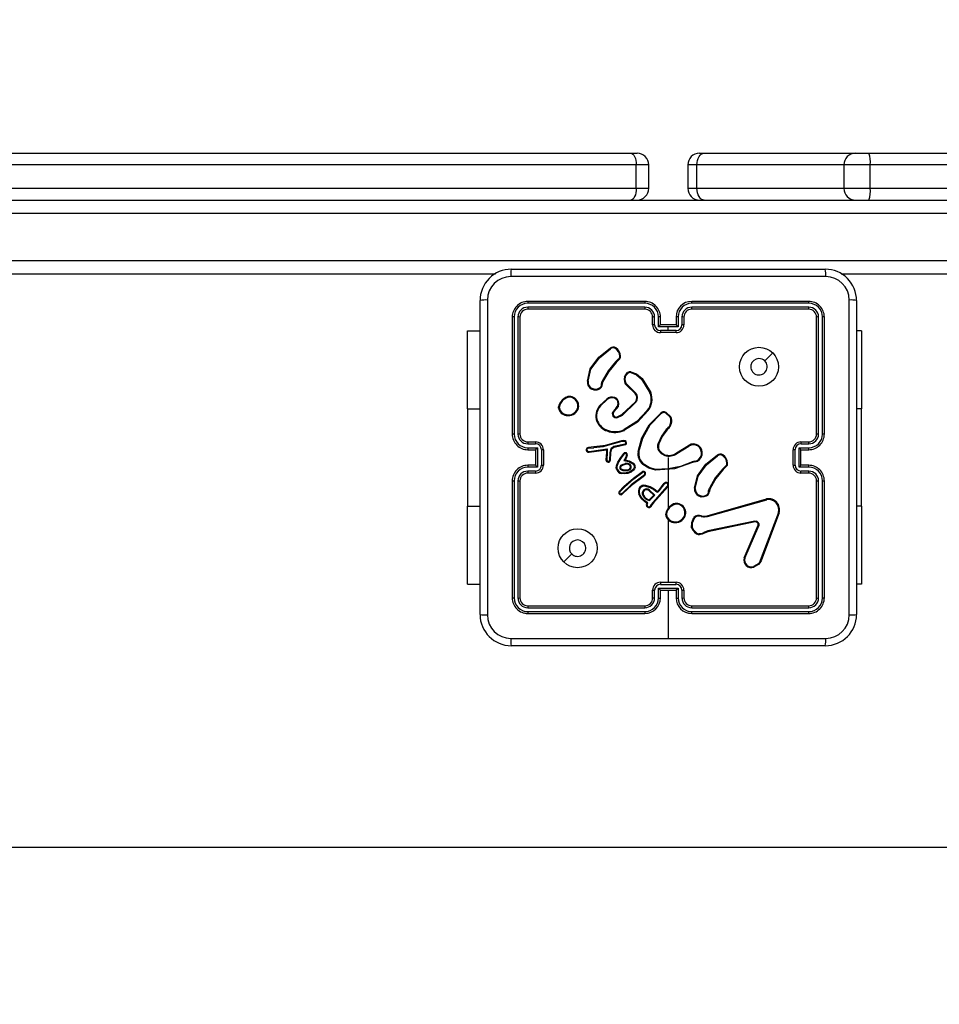
# Model space of a CAD drawing. Units: millimetres. Extents: x 419 to 2554, y 410 to 1253.
# Drawn here: x 1196 to 1219, y 751 to 776 of the extents above; entities that cross this region are included whole.
import ezdxf

# ---------------------------------------------------------------- set-up
doc = ezdxf.new("R2010")
doc.units = ezdxf.units.MM
doc.header["$LTSCALE"] = 100
doc.header["$PDSIZE"] = -1
doc.layers.add('VP-DIM', color=7, linetype='Continuous')
doc.layers.add('VP-HIC', color=6, linetype='Continuous')
doc.layers.add('VP-EQ', color=7, linetype='Continuous', true_color=0x8a3492)
doc.dimstyles.get("Standard").update_dxf_attribs({"dimtxt": 14, "dimasz": 20, "dimexe": 20, "dimexo": 50, "dimgap": 20, "dimtad": 0, "dimdec": 0, "dimzin": 0, "dimdsep": 46, "dimtxsty": 'Standard', "dimcen": -0.09, "dimadec": 0, "dimazin": 0, "dimtfac": 1, "dimtdec": 4, "dimtofl": 0, "dimtmove": 0, "dimatfit": 3, "dimfxl": 70, "dimfxlon": 1, "dimtolj": 1, "dimtzin": 0, "dimarcsym": 0})

# ---------------------------------------------------------------- blocks, each defined once
blk = doc.blocks.new('*D20')
at = {"layer": 'Defpoints', "color": 0}
for p in [(1370.677, 1153.413), (980.165, 689.391), (1370.677, 687.948)]:
    blk.add_point(p, dxfattribs=at)
at = {"layer": 'VP-DIM', "color": 0, "lineweight": -2}
for p, q in [((980.165, 1083.413), (980.165, 1173.413)), ((1370.677, 1083.413), (1370.677, 1173.413)), ((1000.165, 1153.413), (1136.754, 1153.413)), ((1350.677, 1153.413), (1214.087, 1153.413))]:
    blk.add_line(p, q, dxfattribs=at)
at = {"layer": 'VP-DIM', "color": 0}
for points in [[(1000.165, 1156.746), (1000.165, 1150.079), (980.165, 1153.413)], [(1350.677, 1150.079), (1350.677, 1156.746), (1370.677, 1153.413)]]:
    blk.add_solid(points, dxfattribs=at)
at = {"layer": 'VP-DIM', "color": 0, "insert": (1175.421, 1153.413), "char_height": 14, "attachment_point": 5}
blk.add_mtext('\\A1;395', dxfattribs=at)
blk = doc.blocks.new('*D21')
at = {"layer": 'Defpoints', "color": 0}
for p in [(1124.094, 888.587), (1132.695, 562.183), (1600.394, 562.183)]:
    blk.add_point(p, dxfattribs=at)
at = {"layer": 'VP-DIM', "color": 0, "lineweight": -2}
for p, q in [((1530.394, 888.587), (1620.394, 888.587)), ((1600.394, 868.587), (1600.394, 761.135)), ((1600.394, 582.183), (1600.394, 686.135)), ((1530.394, 562.183), (1620.394, 562.183))]:
    blk.add_line(p, q, dxfattribs=at)
at = {"layer": 'VP-DIM', "color": 0}
for points in [[(1603.728, 868.587), (1597.061, 868.587), (1600.394, 888.587)], [(1597.061, 582.183), (1603.728, 582.183), (1600.394, 562.183)]]:
    blk.add_solid(points, dxfattribs=at)
at = {"layer": 'VP-DIM', "color": 0, "insert": (1600.394, 723.635), "char_height": 14, "attachment_point": 5, "rotation": 90}
blk.add_mtext('\\A1;330', dxfattribs=at)
blk = doc.blocks.new('*D26')
at = {"layer": 'Defpoints', "color": 0}
for p in [(1101.194, 1090.387), (1693.244, 1090.387), (1101.294, 410.401)]:
    blk.add_point(p, dxfattribs=at)
at = {"layer": 'VP-DIM', "color": 0, "lineweight": -2}
for p, q in [((1623.244, 1090.387), (1713.244, 1090.387)), ((1693.244, 1070.387), (1693.244, 762.137)), ((1693.244, 430.401), (1693.244, 687.137)), ((1623.244, 410.401), (1713.244, 410.401))]:
    blk.add_line(p, q, dxfattribs=at)
at = {"layer": 'VP-DIM', "color": 0}
for points in [[(1696.577, 1070.387), (1689.911, 1070.387), (1693.244, 1090.387)], [(1689.911, 430.401), (1696.577, 430.401), (1693.244, 410.401)]]:
    blk.add_solid(points, dxfattribs=at)
at = {"layer": 'VP-DIM', "color": 0, "insert": (1693.244, 724.637), "char_height": 14, "attachment_point": 5, "rotation": 90}
blk.add_mtext('\\A1;680', dxfattribs=at)
blk = doc.blocks.new('*D29')
at = {"layer": 'Defpoints', "color": 0}
for p in [(827.815, 1232.604), (827.815, 690.804), (1522.593, 690.804)]:
    blk.add_point(p, dxfattribs=at)
at = {"layer": 'VP-DIM', "color": 0, "lineweight": -2}
for p, q in [((827.815, 1162.604), (827.815, 1252.604)), ((1522.593, 1162.604), (1522.593, 1252.604)), ((847.815, 1232.604), (1136.315, 1232.604)), ((1502.593, 1232.604), (1213.648, 1232.604))]:
    blk.add_line(p, q, dxfattribs=at)
at = {"layer": 'VP-DIM', "color": 0}
for points in [[(847.815, 1235.938), (847.815, 1229.271), (827.815, 1232.604)], [(1502.593, 1229.271), (1502.593, 1235.938), (1522.593, 1232.604)]]:
    blk.add_solid(points, dxfattribs=at)
at = {"layer": 'VP-DIM', "color": 0, "insert": (1174.982, 1232.604), "char_height": 14, "attachment_point": 5}
blk.add_mtext('\\A1;695', dxfattribs=at)
blk = doc.blocks.new('wd14143')
at = {"color": 7, "linetype": 'Continuous', "lineweight": 25}
for p, q in [((4326.569, 1936.575), (4344.58, 1936.575)), ((4344.58, 1936.575), (4344.74, 1936.575)), ((4346.34, 1936.575), (4346.457, 1936.575)), ((4346.457, 1936.575), (4350.34, 1936.575)), ((4350.34, 1936.575), (4350.679, 1936.575)), ((4350.679, 1936.575), (4372.224, 1936.575)), ((4344.719, 1935.675), (4344.719, 1936.275)), ((4345.04, 1935.675), (4345.04, 1936.275)), ((4346.04, 1936.275), (4346.04, 1935.675)), ((4346.275, 1935.675), (4346.275, 1936.275)), ((4350.04, 1936.275), (4350.04, 1935.675)), ((4350.718, 1935.675), (4350.718, 1936.275)), ((4372.363, 1936.275), (4350.718, 1936.275)), ((4350.718, 1935.675), (4372.363, 1935.675)), ((4321.589, 1935.375), (4375.809, 1935.375)), ((4375.809, 1935.025), (4309.16, 1935.025)), ((4309.16, 1933.825), (4375.809, 1933.825)), ((4341.111, 1933.475), (4309.16, 1933.475)), ((4341.515, 1933.6), (4349.565, 1933.6)), ((4375.809, 1933.475), (4349.969, 1933.475)), ((4340.715, 1924.75), (4340.715, 1932.8)), ((4344.94, 1932.728), (4341.938, 1932.728)), ((4344.94, 1932.775), (4341.94, 1932.775)), ((4349.14, 1932.775), (4346.14, 1932.775)), ((4349.143, 1932.728), (4346.141, 1932.728)), ((4350.365, 1932.8), (4350.365, 1924.75)), ((4344.94, 1932.628), (4341.938, 1932.628)), ((4344.94, 1932.575), (4341.94, 1932.575)), ((4349.14, 1932.575), (4346.14, 1932.575)), ((4349.143, 1932.628), (4346.141, 1932.628)), ((4341.54, 1932.375), (4341.54, 1929.375)), ((4341.588, 1932.378), (4341.588, 1929.376)), ((4341.688, 1932.378), (4341.688, 1929.376)), ((4341.74, 1932.375), (4341.74, 1929.375)), ((4345.14, 1932.175), (4345.14, 1932.375)), ((4345.19, 1932.177), (4345.19, 1932.378)), ((4345.29, 1932.127), (4345.29, 1932.378)), ((4345.34, 1932.175), (4345.34, 1932.375)), ((4345.34, 1932.175), (4345.34, 1932.175)), ((4345.74, 1932.175), (4345.34, 1932.175)), ((4345.74, 1932.375), (4345.74, 1932.175)), ((4345.74, 1932.175), (4345.74, 1932.175)), ((4345.791, 1932.378), (4345.791, 1932.127)), ((4345.891, 1932.378), (4345.891, 1932.177)), ((4345.94, 1932.375), (4345.94, 1932.175)), ((4349.34, 1929.375), (4349.34, 1932.375)), ((4349.393, 1929.376), (4349.393, 1932.378)), ((4349.493, 1929.376), (4349.493, 1932.378)), ((4349.54, 1929.375), (4349.54, 1932.375)), ((4340.392, 1932.025), (4340.715, 1932.025)), ((4340.392, 1930.025), (4340.392, 1932.025)), ((4345.54, 1932.127), (4345.29, 1932.127)), ((4345.54, 1932.027), (4345.34, 1932.027)), ((4345.74, 1931.975), (4345.34, 1931.975)), ((4345.791, 1932.127), (4345.54, 1932.127)), ((4345.54, 1932.027), (4345.54, 1932.127)), ((4345.741, 1932.027), (4345.54, 1932.027)), ((4350.49, 1932.025), (4350.365, 1932.025)), ((4350.49, 1932.025), (4350.49, 1930.025)), ((4348.219, 1931.454), (4348.014, 1931.249)), ((4344.268, 1931.3), (4344.191, 1931.224)), ((4344.282, 1931.285), (4344.206, 1931.209)), ((4343.466, 1930.73), (4343.541, 1931.045)), ((4343.486, 1930.729), (4343.559, 1931.037)), ((4343.828, 1930.651), (4343.83, 1930.667)), ((4343.83, 1930.667), (4343.848, 1930.73)), ((4343.85, 1930.664), (4343.848, 1930.65)), ((4343.867, 1930.721), (4343.85, 1930.664)), ((4344.693, 1930.413), (4344.479, 1930.619)), ((4344.708, 1930.427), (4344.492, 1930.634)), ((4344.853, 1930.786), (4345.07, 1930.431)), ((4344.869, 1930.798), (4345.089, 1930.439)), ((4343.64, 1930.503), (4343.577, 1930.526)), ((4343.644, 1930.523), (4343.586, 1930.544)), ((4343.785, 1930.108), (4343.963, 1930.273)), ((4343.8, 1930.095), (4343.976, 1930.258)), ((4344.354, 1929.876), (4344.696, 1930.204)), ((4344.365, 1929.86), (4344.712, 1930.191)), ((4340.392, 1930.025), (4340.392, 1927.525)), ((4342.73, 1930.042), (4342.73, 1930.072)), ((4342.749, 1930.046), (4342.749, 1930.07)), ((4344.207, 1930.044), (4344.133, 1929.959)), ((4344.222, 1930.03), (4344.148, 1929.945)), ((4344.229, 1929.815), (4344.354, 1929.876)), ((4344.235, 1929.796), (4344.365, 1929.86)), ((4345.48, 1929.913), (4345.591, 1929.807)), ((4345.49, 1929.929), (4345.609, 1929.817)), ((4350.49, 1927.525), (4350.49, 1930.025)), ((4345.518, 1929.521), (4345.488, 1929.492)), ((4345.53, 1929.506), (4345.503, 1929.479)), ((4341.938, 1929.125), (4342.138, 1929.125)), ((4341.94, 1929.175), (4342.14, 1929.175)), ((4344.342, 1929.204), (4343.921, 1929.083)), ((4344.346, 1929.184), (4343.926, 1929.064)), ((4344.148, 1929.062), (4344.439, 1929.124)), ((4344.153, 1929.042), (4344.446, 1929.105)), ((4344.766, 1928.925), (4344.866, 1929.28)), ((4344.786, 1928.921), (4344.885, 1929.274)), ((4348.94, 1929.175), (4349.14, 1929.175)), ((4348.943, 1929.125), (4349.143, 1929.125)), ((4341.938, 1929.025), (4342.188, 1929.025)), ((4341.94, 1928.975), (4342.14, 1928.975)), ((4342.14, 1928.975), (4342.14, 1928.975)), ((4342.14, 1928.975), (4342.14, 1928.575)), ((4342.188, 1929.025), (4342.188, 1928.525)), ((4342.288, 1928.975), (4342.288, 1928.575)), ((4342.34, 1928.975), (4342.34, 1928.575)), ((4343.496, 1929.032), (4343.466, 1929.021)), ((4343.5, 1929.012), (4343.474, 1929.003)), ((4343.632, 1929.044), (4343.496, 1929.032)), ((4343.496, 1928.931), (4343.516, 1928.929)), ((4343.496, 1928.911), (4343.517, 1928.909)), ((4343.5, 1929.012), (4343.633, 1929.024)), ((4343.516, 1928.929), (4343.977, 1928.994)), ((4343.517, 1928.909), (4343.957, 1928.971)), ((4343.866, 1929.071), (4343.632, 1929.044)), ((4343.869, 1929.051), (4343.633, 1929.024)), ((4343.921, 1929.083), (4343.866, 1929.071)), ((4343.926, 1929.064), (4343.869, 1929.051)), ((4343.956, 1928.899), (4343.942, 1928.715)), ((4343.957, 1928.971), (4343.956, 1928.899)), ((4343.957, 1928.971), (4343.957, 1928.971)), ((4343.976, 1928.899), (4343.962, 1928.715)), ((4343.977, 1928.994), (4343.976, 1928.899)), ((4344.042, 1928.71), (4344.049, 1928.894)), ((4344.049, 1928.894), (4344.05, 1928.899)), ((4344.05, 1928.899), (4344.074, 1929.005)), ((4344.062, 1928.709), (4344.07, 1928.893)), ((4344.07, 1928.895), (4344.093, 1929)), ((4344.07, 1928.893), (4344.07, 1928.895)), ((4344.074, 1929.005), (4344.093, 1929)), ((4344.087, 1929.024), (4344.138, 1929.057)), ((4344.098, 1929.007), (4344.149, 1929.04)), ((4344.138, 1929.057), (4344.148, 1929.062)), ((4344.149, 1929.04), (4344.153, 1929.042)), ((4344.323, 1928.777), (4344.4, 1928.878)), ((4344.339, 1928.765), (4344.416, 1928.866)), ((4345.75, 1928.892), (4346.056, 1929.084)), ((4345.761, 1928.876), (4346.066, 1929.068)), ((4348.74, 1928.575), (4348.74, 1928.975)), ((4348.792, 1928.575), (4348.792, 1928.975)), ((4348.893, 1929.025), (4349.143, 1929.025)), ((4348.893, 1928.525), (4348.893, 1929.025)), ((4348.94, 1928.975), (4349.14, 1928.975)), ((4348.94, 1928.975), (4348.94, 1928.975)), ((4348.94, 1928.575), (4348.94, 1928.975)), ((4344.215, 1928.56), (4344.247, 1928.652)), ((4344.234, 1928.556), (4344.264, 1928.643)), ((4344.247, 1928.652), (4344.323, 1928.777)), ((4344.264, 1928.643), (4344.339, 1928.765)), ((4344.44, 1928.767), (4344.405, 1928.701)), ((4344.405, 1928.701), (4344.528, 1928.674)), ((4344.458, 1928.759), (4344.435, 1928.715)), ((4344.435, 1928.715), (4344.534, 1928.693)), ((4344.471, 1928.837), (4344.44, 1928.767)), ((4344.49, 1928.83), (4344.458, 1928.759)), ((4344.528, 1928.674), (4344.634, 1928.616)), ((4344.534, 1928.693), (4344.646, 1928.632)), ((4345.54, 1928.775), (4345.54, 1928.482)), ((4346.217, 1928.68), (4346.156, 1928.661)), ((4346.221, 1928.661), (4346.165, 1928.643)), ((4342.188, 1928.525), (4341.938, 1928.525)), ((4342.138, 1928.425), (4341.938, 1928.425)), ((4342.14, 1928.575), (4341.94, 1928.575)), ((4342.14, 1928.375), (4341.94, 1928.375)), ((4342.14, 1928.575), (4342.14, 1928.575)), ((4344.647, 1928.244), (4344.878, 1928.414)), ((4344.66, 1928.228), (4344.887, 1928.397)), ((4345.54, 1928.482), (4345.215, 1928.471)), ((4345.54, 1928.461), (4345.54, 1928.106)), ((4347.013, 1928.557), (4346.936, 1928.481)), ((4347.026, 1928.542), (4346.95, 1928.467)), ((4349.143, 1928.525), (4348.893, 1928.525)), ((4349.14, 1928.575), (4348.94, 1928.575)), ((4348.94, 1928.575), (4348.94, 1928.575)), ((4349.14, 1928.375), (4348.94, 1928.375)), ((4349.143, 1928.425), (4348.943, 1928.425)), ((4341.54, 1928.175), (4341.54, 1925.175)), ((4341.588, 1928.175), (4341.588, 1925.173)), ((4341.688, 1928.175), (4341.688, 1925.173)), ((4341.74, 1928.175), (4341.74, 1925.175)), ((4344.403, 1928.027), (4344.647, 1928.244)), ((4344.417, 1928.012), (4344.66, 1928.228)), ((4344.885, 1928.298), (4344.586, 1928.072)), ((4344.897, 1928.282), (4344.599, 1928.057)), ((4344.885, 1928.298), (4344.924, 1928.327)), ((4344.936, 1928.31), (4344.897, 1928.282)), ((4345.294, 1927.931), (4345.434, 1928.117)), ((4345.31, 1927.919), (4345.45, 1928.104)), ((4346.213, 1927.986), (4346.286, 1928.303)), ((4346.233, 1927.984), (4346.304, 1928.294)), ((4349.34, 1925.175), (4349.34, 1928.175)), ((4349.393, 1925.173), (4349.393, 1928.175)), ((4349.493, 1925.173), (4349.493, 1928.175)), ((4349.54, 1925.175), (4349.54, 1928.175)), ((4344.281, 1927.906), (4344.403, 1928.027)), ((4344.296, 1927.893), (4344.417, 1928.012)), ((4344.365, 1927.863), (4344.336, 1927.844)), ((4344.378, 1927.848), (4344.346, 1927.827)), ((4344.586, 1928.072), (4344.365, 1927.863)), ((4344.599, 1928.057), (4344.378, 1927.848)), ((4345.05, 1927.922), (4345.171, 1927.809)), ((4345.063, 1927.937), (4345.196, 1927.809)), ((4345.514, 1928.036), (4345.146, 1927.625)), ((4345.529, 1928.022), (4345.162, 1927.613)), ((4345.168, 1927.953), (4345.247, 1927.895)), ((4345.18, 1927.969), (4345.259, 1927.912)), ((4345.271, 1927.912), (4345.282, 1927.919)), ((4345.282, 1927.919), (4345.294, 1927.931)), ((4345.282, 1927.895), (4345.293, 1927.903)), ((4345.293, 1927.903), (4345.31, 1927.919)), ((4345.54, 1928.037), (4345.54, 1927.483)), ((4346.573, 1927.908), (4346.575, 1927.924)), ((4346.575, 1927.924), (4346.593, 1927.986)), ((4346.595, 1927.922), (4346.593, 1927.907)), ((4346.611, 1927.978), (4346.595, 1927.922)), ((4344.929, 1927.646), (4344.94, 1927.662)), ((4344.991, 1927.608), (4344.929, 1927.646)), ((4345.015, 1927.616), (4344.94, 1927.662)), ((4344.981, 1927.581), (4344.991, 1927.608)), ((4345, 1927.574), (4345.015, 1927.616)), ((4345.171, 1927.809), (4345.054, 1927.69)), ((4345.196, 1927.809), (4345.059, 1927.668)), ((4345.146, 1927.625), (4345.106, 1927.569)), ((4345.162, 1927.613), (4345.123, 1927.558)), ((4346.385, 1927.76), (4346.315, 1927.788)), ((4346.389, 1927.78), (4346.326, 1927.805)), ((4346.537, 1927.278), (4348.059, 1927.711)), ((4346.543, 1927.259), (4348.064, 1927.691)), ((4340.392, 1925.525), (4340.392, 1927.525)), ((4345.106, 1927.569), (4345.079, 1927.526)), ((4345.123, 1927.558), (4345.096, 1927.515)), ((4348.362, 1927.365), (4347.899, 1926.132)), ((4348.38, 1927.359), (4347.918, 1926.126)), ((4350.49, 1927.525), (4350.49, 1925.525)), ((4345.54, 1927.172), (4345.54, 1925.575)), ((4346.387, 1927.262), (4346.447, 1927.251)), ((4346.393, 1927.281), (4346.448, 1927.271)), ((4346.447, 1927.251), (4346.47, 1927.25)), ((4346.448, 1927.271), (4346.471, 1927.27)), ((4346.47, 1927.25), (4346.543, 1927.259)), ((4346.471, 1927.27), (4346.537, 1927.278)), ((4347.76, 1927.143), (4346.553, 1926.892)), ((4347.764, 1927.124), (4346.557, 1926.873)), ((4346.553, 1926.892), (4346.471, 1926.858)), ((4346.557, 1926.873), (4346.482, 1926.841)), ((4347.484, 1926.199), (4347.841, 1927.036)), ((4347.503, 1926.191), (4347.86, 1927.027)), ((4347.84, 1926.05), (4347.728, 1925.983)), ((4347.852, 1926.035), (4347.735, 1925.966)), ((4345.34, 1925.575), (4345.74, 1925.575)), ((4340.392, 1925.525), (4340.715, 1925.525)), ((4345.14, 1925.175), (4345.14, 1925.375)), ((4345.19, 1925.173), (4345.19, 1925.373)), ((4345.29, 1925.423), (4345.791, 1925.423)), ((4345.29, 1925.173), (4345.29, 1925.423)), ((4345.34, 1925.523), (4345.741, 1925.523)), ((4345.34, 1925.175), (4345.34, 1925.375)), ((4345.34, 1925.375), (4345.34, 1925.375)), ((4345.34, 1925.375), (4345.74, 1925.375)), ((4345.54, 1925.375), (4345.54, 1924.138)), ((4345.74, 1925.375), (4345.74, 1925.175)), ((4345.74, 1925.375), (4345.74, 1925.375)), ((4345.791, 1925.423), (4345.791, 1925.173)), ((4345.891, 1925.373), (4345.891, 1925.173)), ((4345.94, 1925.375), (4345.94, 1925.175)), ((4350.49, 1925.525), (4350.365, 1925.525)), ((4341.938, 1924.923), (4344.94, 1924.923)), ((4341.938, 1924.823), (4344.94, 1924.823)), ((4341.94, 1924.975), (4344.94, 1924.975)), ((4346.14, 1924.975), (4349.14, 1924.975)), ((4346.141, 1924.923), (4349.143, 1924.923)), ((4346.141, 1924.823), (4349.143, 1924.823)), ((4341.94, 1924.775), (4344.94, 1924.775)), ((4346.14, 1924.775), (4349.14, 1924.775)), ((4349.565, 1923.95), (4341.515, 1923.95))]:
    blk.add_line(p, q, dxfattribs=at)
at = {"color": 8, "linetype": 'Continuous', "lineweight": 25}
for p, q in [((4344.719, 1936.275), (4326.869, 1936.275)), ((4345.04, 1936.275), (4344.719, 1936.275)), ((4346.275, 1936.275), (4346.04, 1936.275)), ((4350.04, 1936.275), (4346.275, 1936.275)), ((4350.718, 1936.275), (4350.04, 1936.275)), ((4326.869, 1935.675), (4344.719, 1935.675)), ((4344.719, 1935.675), (4345.04, 1935.675)), ((4346.04, 1935.675), (4346.275, 1935.675)), ((4346.275, 1935.675), (4350.04, 1935.675)), ((4350.04, 1935.675), (4350.718, 1935.675)), ((4340.392, 1930.025), (4340.715, 1930.025)), ((4350.49, 1930.025), (4350.365, 1930.025)), ((4340.392, 1927.525), (4340.715, 1927.525)), ((4350.49, 1927.525), (4350.365, 1927.525))]:
    blk.add_line(p, q, dxfattribs=at)
at = {"color": 7, "linetype": 'Continuous', "lineweight": 25, "flags": 128}
for points in [[(4344.58, 1936.575), (4344.607, 1936.569), (4344.633, 1936.552), (4344.657, 1936.525), (4344.678, 1936.487), (4344.696, 1936.442), (4344.708, 1936.39), (4344.716, 1936.334), (4344.719, 1936.275)], [(4346.275, 1936.275), (4346.278, 1936.334), (4346.288, 1936.39), (4346.305, 1936.442), (4346.328, 1936.487), (4346.356, 1936.525), (4346.387, 1936.552), (4346.422, 1936.569), (4346.457, 1936.575)], [(4344.719, 1935.675), (4344.716, 1935.617), (4344.708, 1935.56), (4344.696, 1935.509), (4344.678, 1935.463), (4344.657, 1935.426), (4344.633, 1935.398), (4344.607, 1935.381), (4344.58, 1935.375)], [(4346.457, 1935.375), (4346.422, 1935.381), (4346.387, 1935.398), (4346.356, 1935.426), (4346.328, 1935.463), (4346.305, 1935.509), (4346.288, 1935.56), (4346.278, 1935.617), (4346.275, 1935.675)], [(4349.576, 1933.413), (4346.886, 1933.412), (4344.195, 1933.412), (4341.505, 1933.413)], [(4340.903, 1932.811), (4340.903, 1930.121), (4340.903, 1927.429), (4340.903, 1924.739)], [(4350.178, 1924.739), (4350.178, 1927.429), (4350.178, 1930.121), (4350.178, 1932.811)], [(4343.541, 1931.045), (4343.759, 1931.345), (4344.048, 1931.577)], [(4343.559, 1931.037), (4343.774, 1931.333), (4344.059, 1931.562)], [(4344.191, 1931.224), (4343.997, 1930.993), (4343.848, 1930.73)], [(4344.206, 1931.209), (4344.013, 1930.981), (4343.867, 1930.721)], [(4344.419, 1930.846), (4344.451, 1930.906), (4344.499, 1930.954)], [(4344.438, 1930.84), (4344.467, 1930.895), (4344.511, 1930.939)], [(4344.578, 1930.953), (4344.73, 1930.893), (4344.853, 1930.786)], [(4344.583, 1930.972), (4344.723, 1930.92), (4344.869, 1930.798)], [(4343.774, 1930.53), (4343.71, 1930.504), (4343.64, 1930.503)], [(4343.644, 1930.523), (4343.706, 1930.525), (4343.764, 1930.548)], [(4344.163, 1930.295), (4344.193, 1930.281), (4344.219, 1930.259)], [(4345.002, 1929.98), (4344.736, 1929.697), (4344.407, 1929.489)], [(4345.018, 1929.968), (4344.749, 1929.681), (4344.415, 1929.471)], [(4344.866, 1929.28), (4345.053, 1929.615), (4345.329, 1929.896)], [(4344.885, 1929.274), (4345.073, 1929.609), (4345.344, 1929.882)], [(4345.488, 1929.492), (4345.367, 1929.322), (4345.277, 1929.133)], [(4345.503, 1929.479), (4345.385, 1929.314), (4345.296, 1929.127)], [(4344.438, 1929.198), (4344.39, 1929.206), (4344.342, 1929.204)], [(4344.433, 1929.179), (4344.389, 1929.186), (4344.346, 1929.184)], [(4344.093, 1929), (4344.095, 1929.004), (4344.098, 1929.007)], [(4345.292, 1928.951), (4345.36, 1928.876), (4345.448, 1928.826)], [(4345.309, 1928.961), (4345.372, 1928.892), (4345.455, 1928.845)], [(4343.962, 1928.715), (4343.954, 1928.715), (4343.948, 1928.715), (4343.944, 1928.715), (4343.942, 1928.715), (4343.942, 1928.715)], [(4344.333, 1928.579), (4344.384, 1928.606), (4344.44, 1928.621)], [(4344.344, 1928.562), (4344.391, 1928.587), (4344.444, 1928.601)], [(4345.213, 1928.451), (4345.039, 1928.501), (4344.886, 1928.598)], [(4345.215, 1928.471), (4345.047, 1928.519), (4344.899, 1928.613)], [(4346.165, 1928.643), (4345.701, 1928.487), (4345.213, 1928.451)], [(4346.157, 1928.661), (4345.856, 1928.546), (4345.54, 1928.482)], [(4346.286, 1928.303), (4346.506, 1928.605), (4346.792, 1928.835)], [(4346.304, 1928.294), (4346.519, 1928.59), (4346.804, 1928.819)], [(4344.218, 1928.46), (4344.209, 1928.509), (4344.215, 1928.56)], [(4344.237, 1928.467), (4344.229, 1928.511), (4344.234, 1928.556)], [(4344.507, 1928.367), (4344.419, 1928.354), (4344.33, 1928.362)], [(4344.502, 1928.386), (4344.419, 1928.374), (4344.335, 1928.381)], [(4344.435, 1928.429), (4344.387, 1928.436), (4344.342, 1928.453)], [(4344.437, 1928.45), (4344.387, 1928.457), (4344.35, 1928.471)], [(4344.556, 1928.459), (4344.498, 1928.435), (4344.435, 1928.429)], [(4344.545, 1928.476), (4344.493, 1928.454), (4344.437, 1928.45)], [(4344.637, 1928.464), (4344.575, 1928.416), (4344.502, 1928.386)], [(4344.651, 1928.45), (4344.59, 1928.402), (4344.507, 1928.367)], [(4344.671, 1928.532), (4344.66, 1928.495), (4344.637, 1928.464)], [(4344.691, 1928.529), (4344.678, 1928.486), (4344.651, 1928.45)], [(4346.936, 1928.481), (4346.742, 1928.25), (4346.593, 1927.986)], [(4346.95, 1928.467), (4346.758, 1928.238), (4346.611, 1927.978)], [(4344.94, 1927.662), (4344.86, 1927.741), (4344.806, 1927.838)], [(4344.953, 1928.041), (4345.066, 1928.009), (4345.168, 1927.953)], [(4344.957, 1928.061), (4345.074, 1928.028), (4345.18, 1927.969)], [(4344.929, 1927.646), (4344.847, 1927.726), (4344.787, 1927.831)], [(4346.519, 1927.788), (4346.454, 1927.762), (4346.385, 1927.76)], [(4346.389, 1927.78), (4346.451, 1927.782), (4346.509, 1927.805)], [(4345.079, 1927.526), (4345.071, 1927.518), (4345.062, 1927.512)], [(4345.096, 1927.515), (4345.084, 1927.502), (4345.068, 1927.494)], [(4346.137, 1926.97), (4346.142, 1927.107), (4346.194, 1927.235)], [(4346.157, 1926.974), (4346.162, 1927.103), (4346.209, 1927.222)], [(4347.76, 1927.143), (4347.776, 1927.145), (4347.792, 1927.142)], [(4347.787, 1927.123), (4347.775, 1927.125), (4347.764, 1927.124)], [(4347.861, 1927.08), (4347.865, 1927.053), (4347.86, 1927.027)], [(4346.482, 1926.841), (4346.41, 1926.807), (4346.33, 1926.795)], [(4346.471, 1926.858), (4346.405, 1926.826), (4346.333, 1926.815)], [(4347.841, 1927.036), (4347.845, 1927.054), (4347.842, 1927.074)], [(4342.862, 1926.097), (4342.964, 1926.199), (4343.067, 1926.302)], [(4347.899, 1926.132), (4347.875, 1926.087), (4347.84, 1926.05)], [(4347.918, 1926.126), (4347.89, 1926.076), (4347.852, 1926.035)], [(4341.505, 1924.138), (4343.522, 1924.138), (4345.54, 1924.138)], [(4345.54, 1924.138), (4347.559, 1924.138), (4349.576, 1924.138)]]:
    blk.add_lwpolyline(points, dxfattribs=at)
at = {"color": 7, "linetype": 'Continuous', "lineweight": 25}
for centre in [(4347.865, 1931.1), (4343.216, 1926.45)]:
    blk.add_circle(centre, 0.5, dxfattribs=at)
for centre, radius, start, end in [((4344.74, 1936.275), 0.3, 0, 90), ((4346.34, 1936.275), 0.3, 90, 180), ((4350.34, 1936.275), 0.3, 90, 180), ((4350.111, 1936.349), 0.612, 353.0773, 21.7026), ((4344.74, 1935.675), 0.3, 270, 0), ((4346.34, 1935.675), 0.3, 180, 270), ((4350.34, 1935.675), 0.3, 180, 270), ((4350.111, 1935.601), 0.612, 338.2974, 6.9227), ((4341.515, 1932.8), 0.8, 89.9971, 180.0029), ((4341.505, 1932.81), 0.602, 90.058, 179.9397), ((4342.372, 1933.457), 0.868, 170.5158, 182.948), ((4348.71, 1933.457), 0.867, 357.0479, 9.4956), ((4349.565, 1932.8), 0.8, 359.9971, 90.0037), ((4349.575, 1932.81), 0.602, 0.0589, 89.9422), ((4340.859, 1931.941), 0.871, 87.0795, 99.4644), ((4341.94, 1932.375), 0.4, 89.9984, 180.0016), ((4341.939, 1932.377), 0.351, 90.1471, 179.8548), ((4342.165, 1932.74), 0.227, 171.1445, 183.125), ((4344.94, 1932.375), 0.4, 0, 90.0017), ((4346.477, 1932.739), 1.537, 178.6549, 180.4238), ((4344.939, 1932.376), 0.351, 0.1731, 89.825), ((4346.14, 1932.375), 0.4, 90, 180), ((4346.142, 1932.376), 0.351, 90.1702, 179.8317), ((4344.683, 1932.739), 1.458, 359.5428, 1.4073), ((4348.915, 1932.74), 0.228, 356.8758, 8.826), ((4349.14, 1932.375), 0.4, 359.9991, 90.0009), ((4349.142, 1932.377), 0.351, 0.1741, 89.8259), ((4350.222, 1931.941), 0.871, 80.5357, 92.9209), ((4341.939, 1932.377), 0.251, 90.1824, 179.8204), ((4341.94, 1932.375), 0.2, 90.0027, 180.0007), ((4342.248, 1932.615), 0.31, 177.7234, 187.4487), ((4344.939, 1932.377), 0.251, 0.1766, 89.8206), ((4346.692, 1932.614), 1.752, 179.5583, 181.2747), ((4344.94, 1932.375), 0.2, 0.003, 89.9936), ((4346.142, 1932.377), 0.251, 90.1794, 179.8234), ((4346.14, 1932.375), 0.2, 90.0094, 179.994), ((4344.449, 1932.614), 1.692, 358.682, 0.4589), ((4348.834, 1932.615), 0.309, 352.548, 2.3059), ((4349.14, 1932.375), 0.2, 0.0027, 89.9939), ((4349.142, 1932.377), 0.251, 0.1812, 89.8188), ((4341.575, 1932.15), 0.228, 86.8813, 98.8205), ((4341.7, 1932.065), 0.313, 82.6087, 92.2464), ((4345.178, 1932.103), 0.275, 87.4615, 97.8582), ((4345.179, 1931.868), 0.31, 87.8849, 97.1061), ((4345.34, 1932.175), 0.2, 180.0083, 269.9985), ((4345.341, 1932.178), 0.151, 180.1849, 269.8106), ((4345.302, 1932.098), 0.28, 82.2104, 92.5104), ((4345.798, 1931.646), 0.7, 130.8454, 136.5194), ((4345.778, 1932.098), 0.279, 87.4853, 97.7939), ((4345.74, 1932.175), 0.2, 269.9963, 0.0003), ((4345.282, 1931.645), 0.701, 43.4914, 49.1575), ((4345.74, 1932.178), 0.151, 270.1894, 359.8151), ((4345.903, 1932.103), 0.275, 82.1369, 92.5422), ((4345.902, 1931.868), 0.31, 82.8889, 92.1189), ((4349.381, 1932.065), 0.313, 87.7491, 97.3959), ((4349.505, 1932.15), 0.228, 81.1822, 93.116), ((4350.472, 1932.014), 5.131, 179.8538, 180.4349), ((4340.405, 1932.015), 5.336, 359.5762, 0.1351), ((4344.125, 1931.479), 0.125, 55.4291, 128.105), ((4342.079, 1930.183), 2.413, 34.851, 35.3076), ((4344.124, 1931.48), 0.105, 55.21, 128.6242), ((4344.329, 1931.477), 0.17, 141.8826, 148.4759), ((4344.065, 1931.366), 0.233, 0.9545, 59.1175), ((4344.065, 1931.366), 0.252, 1.1737, 59.0086), ((4344.224, 1931.359), 0.0942, 307.5082, 7.0454), ((4344.315, 1931.187), 0.184, 89.126, 95.4498), ((4343.639, 1930.67), 0.782, 43.5187, 45.0333), ((4344.224, 1931.36), 0.0744, 306.6389, 7.7463), ((4343.777, 1930.867), 0.655, 39.6409, 41.4545), ((4347.865, 1931.1), 0.21, 90.0071, 44.9983), ((4347.865, 1931.1), 0.21, 45.0171, 89.9883), ((4343.433, 1930.779), 0.287, 63.9844, 67.8468), ((4344.561, 1930.869), 0.105, 78.3931, 125.9467), ((4343.621, 1930.296), 1.097, 35.8282, 36.8422), ((4344.561, 1930.869), 0.0863, 78.6334, 125.6974), ((4344.877, 1930.896), 0.304, 165.4994, 169.1774), ((4343.676, 1930.711), 0.211, 174.8845, 241.8985), ((4343.46, 1930.493), 0.237, 83.8517, 88.5529), ((4343.676, 1930.712), 0.191, 174.9607, 241.8272), ((4343.723, 1930.645), 0.105, 293.2026, 3.3051), ((4343.724, 1930.644), 0.125, 293.9137, 2.43), ((4343.823, 1930.426), 0.224, 83.5841, 88.832), ((4343.798, 1930.402), 0.267, 78.628, 83.0282), ((4343.691, 1930.365), 0.397, 63.6546, 66.6283), ((4344.618, 1930.777), 0.211, 161.0294, 228.7539), ((4344.351, 1930.603), 0.252, 69.9731, 74.4152), ((4344.618, 1930.778), 0.191, 161.1012, 228.6833), ((4344.658, 1930.483), 0.225, 137.6036, 142.7506), ((4344.975, 1930.645), 0.186, 124.615, 130.7239), ((4343.739, 1930.457), 0.176, 150.443, 157.0324), ((4343.853, 1930.48), 0.214, 168.4861, 173.9349), ((4344.543, 1930.961), 0.881, 207.9043, 209.2481), ((4344.821, 1930.292), 0.176, 130.1227, 136.6618), ((4344.57, 1930.306), 0.163, 320.8443, 40.9429), ((4344.569, 1930.307), 0.183, 320.9425, 40.9474), ((4344.658, 1930.263), 0.446, 320.5783, 22.1404), ((4344.659, 1930.263), 0.465, 320.6004, 22.2303), ((4345.205, 1930.122), 0.337, 110.1184, 113.5098), ((4343.032, 1930.032), 0.305, 122.3297, 172.4519), ((4343.035, 1930.03), 0.289, 122.4581, 172.1128), ((4343.009, 1930.111), 0.227, 53.76, 128.1335), ((4343.152, 1930.471), 0.336, 212.6199, 215.9167), ((4343.008, 1930.111), 0.207, 53.8127, 128.3097), ((4343.235, 1930.211), 0.124, 137.632, 146.9109), ((4343.004, 1930.098), 0.22, 338.3578, 54.8163), ((4343.005, 1930.098), 0.24, 338.1347, 54.8789), ((4344.103, 1930.103), 0.22, 72.7798, 129.4968), ((4344.51, 1930.701), 0.694, 218.0318, 219.6386), ((4344.103, 1930.103), 0.201, 72.8038, 129.4771), ((4344.338, 1930.248), 0.182, 158.833, 165.0632), ((4344.129, 1930.179), 0.14, 41.382, 73.6877), ((4344.098, 1930.158), 0.158, 313.8847, 39.9833), ((4344.407, 1930.046), 0.284, 127.3967, 131.4366), ((4344.099, 1930.157), 0.177, 314.0364, 40.2117), ((4344.101, 1929.454), 0.957, 50.3507, 51.5257), ((4342.694, 1929.692), 0.381, 81.7233, 84.6165), ((4342.777, 1929.829), 0.218, 97.3148, 102.3986), ((4342.95, 1930.076), 0.223, 188.56, 264.0283), ((4342.95, 1930.076), 0.203, 188.6563, 264.1781), ((4342.98, 1930.121), 0.272, 258.8603, 335.6377), ((4343.098, 1929.844), 0.171, 170.0422, 176.8145), ((4342.979, 1930.122), 0.253, 258.768, 335.4292), ((4341.729, 1926.556), 3.764, 66.5443, 66.859), ((4344.07, 1929.845), 0.387, 137.3204, 202.3544), ((4344.07, 1929.846), 0.368, 137.3872, 202.2934), ((4348.731, 1935.413), 7.252, 227.0075, 227.1613), ((4344.204, 1929.89), 0.0989, 135.782, 288.0705), ((4344.205, 1929.89), 0.0789, 135.3594, 288.0278), ((4340.604, 1926.111), 5.221, 47.2501, 47.4746), ((4343.719, 1929.515), 0.721, 45.6507, 47.2772), ((4345.1, 1930.387), 0.905, 214.4266, 215.6713), ((4344.507, 1929.329), 0.818, 51.3148, 52.7342), ((4345.428, 1929.822), 0.124, 59.9332, 143.3429), ((4338.052, 1922.278), 10.535, 46.2015, 46.3102), ((4345.429, 1929.822), 0.104, 60.4872, 144.6512), ((4346.19, 1929.47), 0.837, 146.7317, 148.0879), ((4343.825, 1929.462), 0.262, 111.3259, 115.627), ((4344.107, 1929.861), 0.428, 202.3519, 251.991), ((4344.111, 1929.865), 0.413, 202.6631, 251.7474), ((4344.605, 1929.925), 0.391, 196.3033, 199.1834), ((4345.358, 1929.715), 0.25, 309.4793, 21.63), ((4345.359, 1929.714), 0.27, 309.3792, 22.3209), ((4346.164, 1928.802), 1.157, 118.6736, 119.6671), ((4341.577, 1927.743), 1.632, 89.6282, 91.2933), ((4341.94, 1929.375), 0.4, 179.9962, 270.0038), ((4341.939, 1929.377), 0.351, 180.175, 269.827), ((4341.939, 1929.376), 0.251, 180.1755, 269.8245), ((4341.701, 1927.545), 1.83, 88.762, 90.4052), ((4341.94, 1929.375), 0.2, 180.0019, 269.9947), ((4344.254, 1929.373), 0.29, 159.7162, 163.6726), ((4344.176, 1929.98), 0.563, 249.1123, 295.1673), ((4344.175, 1929.987), 0.549, 249.3049, 294.9267), ((4345.055, 1929.786), 0.713, 204.6653, 206.2933), ((4344.642, 1928.491), 1.311, 48.9152, 49.7937), ((4344.636, 1928.791), 1.145, 38.6238, 39.6298), ((4349.14, 1929.375), 0.4, 269.9968, 0.0032), ((4349.14, 1929.375), 0.2, 270.0096, 359.9938), ((4349.142, 1929.376), 0.251, 270.1755, 359.8245), ((4349.142, 1929.377), 0.351, 270.1741, 359.8259), ((4349.38, 1927.545), 1.83, 89.5948, 91.238), ((4349.504, 1927.742), 1.634, 88.7073, 90.3714), ((4342.209, 1929.138), 0.271, 172.0684, 182.612), ((4342.452, 1929.137), 0.314, 172.9474, 182.0616), ((4342.138, 1928.975), 0.151, 0.1712, 89.8333), ((4342.14, 1928.975), 0.2, 359.9947, 90.0087), ((4344.736, 1929.275), 0.4, 190.2303, 193.0765), ((4345.301, 1928.926), 0.904, 162.4777, 163.7441), ((4344.424, 1929.15), 0.03, 300.417, 73.1856), ((4344.424, 1929.15), 0.05, 296.2923, 73.4348), ((4345.47, 1929.502), 1.098, 200.1425, 201.2052), ((4341.212, 1918.306), 11.566, 71.4832, 71.5817), ((4345.503, 1929.06), 0.238, 162.1052, 207.2841), ((4344.861, 1927.927), 1.276, 70.1023, 71.0026), ((4345.5, 1929.06), 0.215, 161.9666, 207.2841), ((4346.181, 1928.889), 0.232, 279.7858, 122.7873), ((4346.181, 1928.889), 0.212, 279.7883, 122.8154), ((4348.94, 1928.975), 0.2, 89.9953, 179.9979), ((4348.943, 1928.975), 0.151, 90.1667, 179.8242), ((4348.629, 1929.137), 0.314, 357.9384, 7.0526), ((4348.872, 1929.138), 0.271, 357.388, 7.9316), ((4342.213, 1929.013), 0.275, 177.4127, 187.8691), ((4342.679, 1928.509), 0.713, 133.5176, 139.0898), ((4342.295, 1920.562), 8.413, 89.6915, 90.0461), ((4343.494, 1928.97), 0.0585, 117.7827, 272.6173), ((4343.493, 1928.97), 0.0385, 119.776, 274.4829), ((4343.668, 1929.095), 0.214, 200.0613, 205.3587), ((4343.686, 1929.058), 0.191, 187.9209, 193.9224), ((4343.722, 1928.923), 0.226, 177.8911, 182.9924), ((4343.702, 1928.928), 0.186, 179.5577, 185.7887), ((4343.811, 1929.049), 0.179, 181.3896, 187.75), ((4344.174, 1929.107), 0.31, 186.629, 190.3104), ((4344.29, 1929.16), 0.377, 191.8256, 194.8447), ((4343.953, 1928.605), 0.294, 85.5829, 89.4078), ((4344.389, 1928.619), 0.557, 137.7208, 140.8527), ((4343.946, 1926.043), 2.852, 87.513, 87.9219), ((4344.525, 1931.012), 2.166, 257.3407, 257.8786), ((4344.104, 1928.998), 0.0307, 123.4193, 167.3184), ((4344.393, 1929.218), 0.363, 212.3815, 215.5789), ((4344.452, 1929.256), 0.372, 212.3653, 215.4831), ((4344.486, 1929.129), 0.345, 191.3586, 194.7068), ((4344.441, 1928.847), 0.0513, 340.1283, 142.8399), ((4344.72, 1929.263), 0.5, 230.2915, 232.5612), ((4344.441, 1928.847), 0.0313, 341.2568, 143.4522), ((4345.121, 1928.87), 0.359, 171.2606, 229.1529), ((4344.451, 1927.416), 1.541, 77.4516, 78.191), ((4345.127, 1928.872), 0.345, 171.9559, 228.6631), ((4342.899, 1933.102), 4.791, 299.955, 300.1946), ((4345.556, 1929.161), 0.352, 252.1844, 305.6807), ((4345.557, 1929.156), 0.327, 251.8447, 306.184), ((4347.847, 1930.305), 2.529, 213.9654, 214.4186), ((4344.343, 1927.97), 2.043, 32.5, 33.0607), ((4346.869, 1928.737), 0.125, 55.4376, 128.0966), ((4348.786, 1920.556), 8.419, 89.954, 90.3084), ((4348.408, 1928.514), 0.704, 40.8771, 46.5155), ((4348.868, 1929.013), 0.275, 352.1309, 2.5873), ((4344.002, 1928.716), 0.0604, 180.8208, 352.6951), ((4344.002, 1928.716), 0.0404, 181.9949, 351.558), ((4344.128, 1929.598), 0.892, 264.4454, 265.7546), ((4344.465, 1929.051), 0.455, 241.3089, 243.7987), ((4344.537, 1929.052), 0.348, 232.1914, 235.4494), ((4345.021, 1927.411), 1.429, 114.1754, 115.5018), ((4344.561, 1928.998), 0.261, 242.3736, 246.8216), ((4344.469, 1928.465), 0.159, 55.935, 100.7519), ((4345.683, 1928.844), 1.263, 190.1867, 191.0946), ((4344.47, 1928.467), 0.137, 55.8196, 101.1293), ((4343.076, 1925.245), 3.854, 68.4872, 68.7879), ((4345.273, 1928.464), 0.773, 162.7965, 164.2865), ((4344.92, 1928.335), 0.447, 144.0723, 146.62), ((4344.509, 1928.529), 0.084, 303.5698, 54.1442), ((4345.229, 1928.19), 0.731, 142.8294, 144.4076), ((4344.586, 1928.544), 0.0862, 352.0123, 56.1219), ((4344.587, 1928.544), 0.106, 351.963, 55.8097), ((4346.581, 1927.155), 2.226, 139.0681, 139.5804), ((4346.276, 1928.552), 0.872, 160.3139, 161.6282), ((4345.163, 1928.175), 1.106, 24.9998, 26.0194), ((4345.5, 1928.551), 0.729, 8.6669, 10.2353), ((4346.293, 1928.467), 0.62, 34.5296, 36.3964), ((4346.869, 1928.737), 0.105, 55.2093, 128.625), ((4346.523, 1929.089), 0.486, 326.7742, 329.1129), ((4346.807, 1928.621), 0.236, 1.4052, 58.6668), ((4346.81, 1928.623), 0.252, 1.1737, 59.003), ((4346.969, 1928.617), 0.0744, 306.6169, 7.7544), ((4346.968, 1928.617), 0.0943, 307.5344, 7.0214), ((4347.377, 1924.379), 4.261, 94.2424, 94.5072), ((4341.94, 1928.175), 0.4, 89.9946, 180.0054), ((4341.939, 1928.174), 0.351, 90.1669, 179.8272), ((4341.939, 1928.174), 0.251, 90.17, 179.8246), ((4341.94, 1928.175), 0.2, 90.0007, 180.0027), ((4342.213, 1928.537), 0.275, 172.1313, 182.5894), ((4342.209, 1928.413), 0.271, 177.3901, 187.932), ((4342.138, 1928.576), 0.151, 270.1796, 359.8249), ((4342.451, 1928.414), 0.313, 177.9404, 187.053), ((4342.14, 1928.575), 0.2, 269.997, 359.9996), ((4342.669, 1929.032), 0.698, 220.838, 226.5273), ((4342.303, 1933.339), 4.763, 269.818, 270.4443), ((4344.901, 1931.394), 2.916, 256.3912, 256.7789), ((4344.467, 1927.862), 0.647, 110.8385, 112.5843), ((4344.381, 1928.532), 0.178, 204.0371, 253.3551), ((4344.382, 1928.534), 0.16, 204.6629, 252.7447), ((4344.368, 1928.518), 0.0701, 119.7681, 248.3461), ((4344.368, 1928.518), 0.0501, 118.8676, 249.3122), ((4344.705, 1928.281), 0.383, 164.9108, 167.8838), ((4344.613, 1928.746), 0.326, 210.7813, 214.3224), ((4344.682, 1928.309), 0.37, 153.9271, 157.0563), ((4344.836, 1928.415), 0.401, 175.0969, 177.9708), ((4344.911, 1928.492), 0.422, 194.5052, 197.2165), ((4344.51, 1928.529), 0.0638, 303.7658, 54.0439), ((4347.067, 1930.034), 2.964, 211.711, 212.0964), ((4345.445, 1929.259), 1.134, 224.5407, 225.5555), ((4345.155, 1932.077), 3.578, 262.2304, 262.5534), ((4344.901, 1928.359), 0.06, 306.0495, 112.9456), ((4344.535, 1928.216), 0.396, 27.162, 30.0859), ((4344.901, 1928.359), 0.04, 306.0125, 109.8789), ((4346.705, 1928.325), 1.497, 174.4168, 175.182), ((4346.472, 1928.015), 0.658, 43.382, 45.1006), ((4346.515, 1928.12), 0.663, 39.5517, 41.2615), ((4348.777, 1933.343), 4.768, 269.556, 270.1817), ((4348.94, 1928.575), 0.2, 180.0078, 269.999), ((4348.943, 1928.576), 0.151, 180.1797, 269.8203), ((4348.405, 1929.039), 0.708, 313.5136, 319.121), ((4348.629, 1928.414), 0.313, 352.947, 2.0596), ((4348.867, 1928.537), 0.275, 357.4106, 7.8687), ((4349.14, 1928.175), 0.4, 359.9946, 90.0054), ((4348.872, 1928.413), 0.271, 352.068, 2.6099), ((4349.14, 1928.175), 0.2, 359.9994, 89.9972), ((4349.142, 1928.174), 0.351, 0.1719, 89.832), ((4349.142, 1928.174), 0.251, 0.1782, 89.8273), ((4341.576, 1929.636), 1.461, 268.6089, 270.4696), ((4341.701, 1929.917), 1.742, 269.5532, 271.2796), ((4345.158, 1928.637), 0.644, 217.595, 219.3723), ((4345.242, 1928.555), 0.44, 215.7999, 218.4044), ((4345.528, 1928.761), 0.744, 215.7718, 217.3123), ((4345.483, 1928.071), 0.0667, 312.6452, 137.3331), ((4339.409, 1921.029), 9.302, 49.5062, 49.6301), ((4345.483, 1928.071), 0.0467, 311.5442, 136.2725), ((4346.489, 1928.718), 0.462, 243.9342, 246.4401), ((4349.379, 1929.916), 1.742, 268.7201, 270.4471), ((4349.505, 1929.636), 1.461, 269.5305, 271.3908), ((4344.323, 1927.874), 0.0527, 142.8577, 296.3987), ((4344.468, 1928.1), 0.27, 226.0693, 230.3118), ((4344.322, 1927.874), 0.0327, 145.1224, 294.4277), ((4344.51, 1927.936), 0.197, 207.6927, 213.5085), ((4344.557, 1928.009), 0.242, 217.1013, 221.8652), ((4344.678, 1928.263), 0.362, 220.6605, 223.8225), ((4344.934, 1928.361), 0.453, 219.6346, 222.1736), ((4344.955, 1927.902), 0.182, 146.1866, 202.8309), ((4344.67, 1928.153), 0.343, 290.072, 293.3769), ((4344.958, 1927.901), 0.165, 146.9674, 202.4495), ((4344.929, 1927.902), 0.161, 80.245, 141.2209), ((4345.163, 1928.464), 0.584, 232.0668, 234.0294), ((4344.929, 1927.902), 0.142, 80.3039, 140.7981), ((4344.984, 1927.857), 0.112, 130.519, 211.4083), ((4344.984, 1927.858), 0.0918, 130.5222, 212.0115), ((4344.984, 1927.852), 0.116, 47.2741, 128.8998), ((4345.458, 1928.394), 0.709, 219.5166, 221.129), ((4344.984, 1927.853), 0.0955, 46.4093, 128.9014), ((4346.063, 1927.858), 1.125, 169.5785, 170.6057), ((4344.611, 1928.297), 0.577, 319.474, 321.4436), ((4344.511, 1928.435), 0.815, 323.7608, 325.1796), ((4343.815, 1928.943), 1.775, 323.8061, 324.4577), ((4345.265, 1927.92), 0.0305, 234.0239, 304.6608), ((4345.265, 1927.92), 0.0105, 233.8798, 304.7708), ((4346.019, 1928.41), 0.898, 213.6606, 214.9437), ((4345.923, 1928.344), 0.769, 213.5134, 215.0145), ((4345.65, 1928.379), 0.573, 231.5276, 233.5344), ((4346.046, 1928.562), 0.747, 224.6711, 226.2007), ((4346.423, 1927.969), 0.211, 175.432, 239.1652), ((4346.305, 1928.921), 0.94, 264.3655, 265.5952), ((4346.424, 1927.969), 0.191, 175.4878, 239.1112), ((4346.468, 1927.902), 0.105, 293.1886, 3.3191), ((4346.468, 1927.902), 0.125, 293.8994, 2.434), ((4346.639, 1929.463), 1.556, 267.5696, 268.3003), ((4346.672, 1928.576), 0.659, 261.5754, 263.2902), ((4347.488, 1929.974), 2.179, 245.7643, 246.2826), ((4343.595, 1930.078), 2.62, 299.5737, 300.0165), ((4345.114, 1927.917), 0.255, 207.5886, 257.4504), ((4345.112, 1927.914), 0.231, 207.0503, 255.5739), ((4344.789, 1928.228), 0.652, 288.005, 290.2612), ((4345.892, 1927.847), 0.853, 190.6267, 192.1253), ((4345.473, 1928.027), 0.518, 230.9305, 233.1395), ((4345.123, 1931.315), 3.507, 270.7787, 271.1874), ((4345.753, 1927.369), 0.227, 53.7683, 128.1252), ((4346.003, 1927.992), 0.373, 326.8666, 329.9229), ((4345.936, 1927.861), 0.46, 347.3208, 349.7891), ((4345.751, 1927.394), 0.862, 27.1458, 28.4583), ((4348.115, 1927.439), 0.278, 343.3054, 101.5715), ((4347.879, 1927.652), 0.189, 12.1546, 18.3497), ((4348.115, 1927.439), 0.258, 343.461, 101.4022), ((4345.046, 1927.559), 0.0686, 160.8813, 289.0404), ((4345.161, 1928.038), 0.491, 248.517, 250.851), ((4345.046, 1927.558), 0.0486, 161.0233, 289.0429), ((4345.563, 1927.68), 0.529, 198.523, 200.6638), ((4345.291, 1927.848), 0.386, 236.677, 239.632), ((4345.287, 1927.825), 0.313, 234.8845, 238.5335), ((4345.777, 1927.29), 0.305, 122.3272, 175.0888), ((4345.78, 1927.287), 0.289, 122.51, 174.3655), ((4346.354, 1928.05), 0.895, 214.1724, 215.4694), ((4345.754, 1927.368), 0.207, 53.8085, 128.3142), ((4345.226, 1928.004), 0.802, 324.2091, 325.6516), ((4345.749, 1927.355), 0.22, 338.3623, 54.8165), ((4345.75, 1927.356), 0.24, 338.1319, 54.8773), ((4348.61, 1928.084), 0.76, 250.9761, 252.4239), ((4345.488, 1927.592), 0.277, 266.8348, 270.9866), ((4345.695, 1927.333), 0.223, 184.5306, 264.0325), ((4345.695, 1927.333), 0.203, 185.1176, 264.155), ((4345.724, 1927.379), 0.272, 258.8557, 335.6422), ((4344.917, 1927.238), 0.765, 350.4652, 351.9367), ((4345.724, 1927.379), 0.253, 258.7593, 335.4379), ((4346.082, 1927.561), 0.314, 245.882, 249.4892), ((4346.332, 1927.092), 0.199, 72.1315, 134.1645), ((4346.982, 1928.173), 1.225, 229.9662, 230.9256), ((4346.332, 1927.092), 0.179, 72.1854, 133.3526), ((4346.047, 1927.377), 0.358, 341.3511, 344.5921), ((4345.962, 1927.277), 0.486, 356.9546, 359.3523), ((4345.989, 1927.276), 0.482, 356.944, 359.3629), ((4345.67, 1927.014), 0.906, 15.631, 16.9216), ((4347.573, 1927.099), 0.192, 7.4559, 13.2667), ((4347.64, 1927.174), 0.156, 340.8874, 348.1533), ((4347.768, 1927.048), 0.0777, 19.2967, 76.3761), ((4347.768, 1927.047), 0.0987, 19.5889, 76.0683), ((4347.796, 1927.251), 0.184, 284.3474, 290.7239), ((4346.077, 1927.28), 0.316, 281.0174, 284.6722), ((4346.4, 1927.066), 0.279, 200.1233, 255.5675), ((4346.403, 1927.069), 0.263, 201.0276, 254.5783), ((4348.377, 1928.139), 2.296, 213.9332, 214.4193), ((4345.901, 1926.752), 0.667, 10.4795, 12.1541), ((4348.108, 1927.622), 0.644, 245.4772, 247.3207), ((4343.215, 1926.45), 0.21, 90.0115, 225.0109), ((4343.215, 1926.45), 0.21, 225.0165, 90.0059), ((4345.772, 1926.885), 0.565, 350.9046, 352.9037), ((4347.665, 1926.142), 0.19, 162.6825, 291.6533), ((4347.595, 1926.455), 0.279, 246.5004, 250.753), ((4347.666, 1926.142), 0.17, 163.0106, 291.5686), ((4347.991, 1926.365), 0.25, 248.4397, 252.8459), ((4346.813, 1925.609), 0.989, 21.121, 22.23), ((4345.943, 1924.531), 2.431, 38.2336, 38.6837), ((4345.34, 1925.375), 0.2, 90.0006, 179.9926), ((4350.469, 1925.536), 5.128, 179.5648, 180.1466), ((4340.403, 1925.536), 5.337, 359.8648, 0.4238), ((4345.74, 1925.375), 0.2, 359.9988, 90.0046), ((4345.179, 1925.685), 0.312, 262.9004, 272.0538), ((4345.341, 1925.373), 0.151, 90.1778, 179.8267), ((4345.791, 1925.897), 0.689, 223.4356, 229.1997), ((4345.288, 1925.899), 0.692, 310.8129, 316.5519), ((4345.74, 1925.373), 0.151, 0.1758, 89.8196), ((4345.902, 1925.685), 0.312, 267.9424, 277.1046), ((4341.576, 1925.402), 0.229, 261.175, 273.0657), ((4341.94, 1925.175), 0.4, 179.9974, 270.0026), ((4341.939, 1925.174), 0.351, 180.146, 269.856), ((4341.7, 1925.483), 0.311, 267.7457, 277.4511), ((4341.939, 1925.174), 0.251, 180.1785, 269.8243), ((4341.94, 1925.175), 0.2, 179.9989, 270.0045), ((4344.94, 1925.175), 0.4, 270, 359.9983), ((4344.94, 1925.175), 0.2, 269.991, 0.0056), ((4344.939, 1925.174), 0.351, 270.1742, 359.8317), ((4344.939, 1925.174), 0.251, 270.1755, 359.8273), ((4345.178, 1925.441), 0.268, 262.006, 272.6744), ((4345.303, 1925.445), 0.273, 267.3565, 277.9227), ((4345.778, 1925.445), 0.273, 262.0759, 272.6449), ((4346.14, 1925.175), 0.4, 180.0011, 269.9989), ((4346.142, 1925.174), 0.351, 180.1389, 269.8552), ((4345.903, 1925.44), 0.268, 267.3236, 277.9973), ((4346.142, 1925.174), 0.251, 180.1711, 269.8262), ((4346.14, 1925.175), 0.2, 180.0002, 270.0033), ((4349.14, 1925.175), 0.2, 269.9955, 0.0011), ((4349.14, 1925.175), 0.4, 269.9984, 0.0016), ((4349.142, 1925.174), 0.351, 270.1437, 359.8524), ((4349.142, 1925.174), 0.251, 270.1734, 359.8211), ((4349.381, 1925.483), 0.311, 262.5443, 272.2589), ((4349.505, 1925.402), 0.229, 266.9369, 278.8225), ((4342.249, 1924.935), 0.311, 172.561, 182.2693), ((4342.165, 1924.81), 0.227, 176.875, 188.8555), ((4346.697, 1924.936), 1.757, 178.7276, 180.4397), ((4346.478, 1924.811), 1.538, 179.5777, 181.3441), ((4344.444, 1924.936), 1.697, 359.5432, 1.3155), ((4344.681, 1924.811), 1.459, 358.5937, 0.4557), ((4348.833, 1924.935), 0.31, 357.7015, 7.4423), ((4348.915, 1924.81), 0.228, 351.174, 3.1242), ((4340.858, 1925.608), 0.87, 260.5314, 272.9393), ((4341.515, 1924.75), 0.8, 180.0002, 269.9998), ((4341.505, 1924.74), 0.602, 180.0578, 269.9422), ((4349.565, 1924.75), 0.8, 270.0001, 359.999), ((4349.575, 1924.74), 0.602, 270.0589, 359.9422), ((4350.222, 1925.606), 0.868, 267.0447, 279.4842), ((4342.372, 1924.093), 0.868, 177.0517, 189.4845), ((4348.71, 1924.093), 0.867, 350.5058, 2.9507)]:
    blk.add_arc(centre, radius, start, end, dxfattribs=at)
blk = doc.blocks.new('WD1414_2D')
at = {"layer": 'VP-EQ', "color": 0}
blk.add_blockref('wd14143', (-3133.346, -1163.971), dxfattribs=at)

msp = doc.modelspace()

# ---------------------------------------------------------------- linework, layer by layer
at = {"layer": 'VP-HIC', "color": 1}
msp.add_lwpolyline([(1224.844, 990.387), (1224.844, 754.804), (977.544, 754.804), (977.544, 990.387, -0.414214), (1077.544, 1090.387), (1124.844, 1090.387, -0.414214)], format="xyb", close=True, dxfattribs=at)
at = {"layer": 'VP-HIC', "color": 3}
msp.add_lwpolyline([(908.494, 649.951), (908.494, 609.004, 0.089947), (918.048, 556.328, 0.406282), (1067.992, 410.401), (1134.595, 410.401, 0.407393), (1284.554, 556.9, 0.088923), (1293.894, 609.004), (1293.894, 770.504, 0.255543), (1224.844, 896.786), (1224.844, 754.804), (977.544, 754.804), (977.544, 896.786, 0.136011), (924.088, 837.1, 0.149297), (898.494, 753.296), (898.494, 703.802, 0.092061)], format="xyb", close=True, dxfattribs=at)

# ---------------------------------------------------------------- block references
at = {"layer": 'VP-EQ', "color": 0}
msp.add_blockref('WD1414_2D', (0, 0), dxfattribs=at)

# ---------------------------------------------------------------- dimensions: what is measured, and where the dimension line sits
at = {"layer": 'VP-DIM', "color": 0}
dim = msp.add_linear_dim(base=(827.815, 1232.604), p1=(1522.593, 690.804), p2=(827.815, 690.804), dimstyle='Standard', dxfattribs=at)
dim.commit()
dim.dimension.update_dxf_attribs({"geometry": '*D29', "text_midpoint": (1174.982, 1232.604), "dimtype": 160})
dim = msp.add_linear_dim(base=(1370.677, 1153.413), p1=(980.165, 689.391), p2=(1370.677, 687.948), text='395', dimstyle='Standard', dxfattribs=at)
dim.commit()
dim.dimension.update_dxf_attribs({"geometry": '*D20', "text_midpoint": (1175.421, 1153.413)})
dim = msp.add_linear_dim(base=(1693.244, 1090.387), p1=(1101.294, 410.401), p2=(1101.194, 1090.387), angle=90, dimstyle='Standard', dxfattribs=at)
dim.commit()
dim.dimension.update_dxf_attribs({"geometry": '*D26', "text_midpoint": (1693.244, 724.637), "dimtype": 160})
dim = msp.add_linear_dim(base=(1600.394, 562.183), p1=(1124.094, 888.587), p2=(1132.695, 562.183), angle=90, text='330', dimstyle='Standard', dxfattribs=at)
dim.commit()
dim.dimension.update_dxf_attribs({"geometry": '*D21', "text_midpoint": (1600.394, 723.635), "dimtype": 160})

doc.saveas('drawing.dxf')
